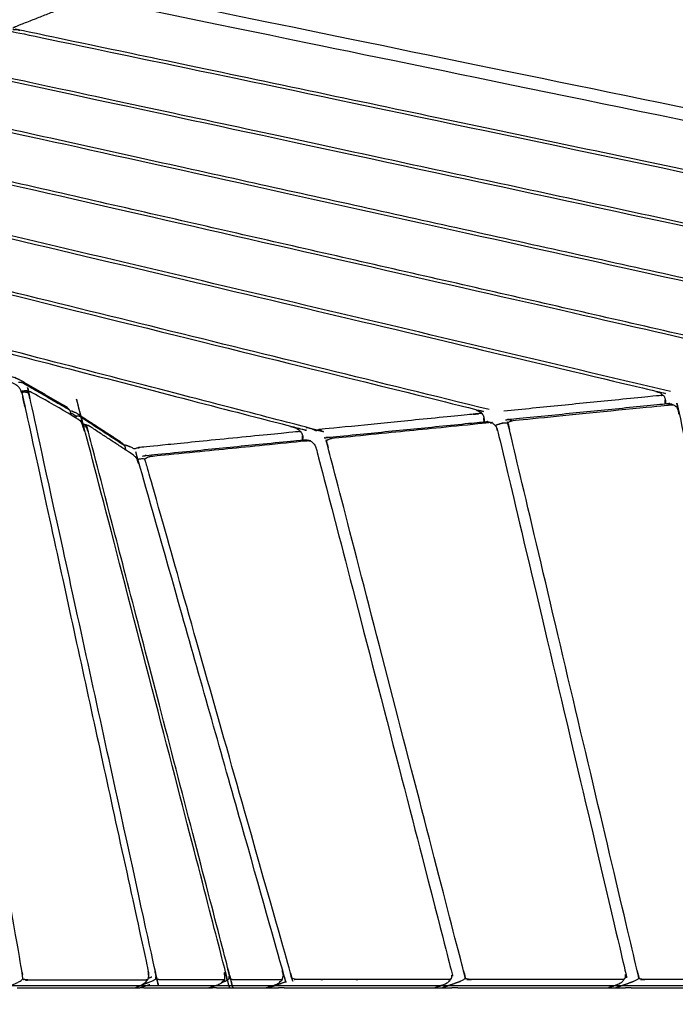
# Model space of a CAD drawing. Units: millimetres. Extents: x 27248 to 44055, y -34398 to -22911.
# Drawn here: x 32553 to 32815, y -24183 to -23790 of the extents above; entities that cross this region are included whole.
import ezdxf

# ---------------------------------------------------------------- set-up
doc = ezdxf.new("R2010")
doc.units = ezdxf.units.MM
doc.header["$PDSIZE"] = -1
doc.layers.add('размер', color=92, linetype='Continuous', lineweight=15)
doc.dimstyles.new('ISO-25', dxfattribs={"dimtxt": 2.5, "dimasz": 2.5, "dimexe": 1.25, "dimexo": 0.625, "dimtad": 1, "dimtxsty": 'Standard', "dimcen": 2.5, "dimadec": 0, "dimazin": 0, "dimtfac": 1, "dimtmove": 0, "dimatfit": 3, "dimfxl": 1, "dimarcsym": 0})

# ---------------------------------------------------------------- blocks, each defined once
blk = doc.blocks.new('*D72')
at = {"layer": 'Defpoints', "color": 0, "transparency": 16777216}
for p in [(31425.17, -23036.89), (31400.53, -24175.99), (35312.95, -24175.99)]:
    blk.add_point(p, dxfattribs=at)
at = {"layer": 'размер', "color": 0, "lineweight": -2, "transparency": 16777216}
for p, q in [((31426.17, -23036.89), (35313.95, -23036.89)), ((35312.95, -23236.89), (35312.95, -23975.99)), ((31401.53, -24175.99), (35313.95, -24175.99))]:
    blk.add_line(p, q, dxfattribs=at)
at = {"layer": 'размер', "color": 0, "transparency": 16777216}
for points in [[(35279.61, -23236.89), (35346.28, -23236.89), (35312.95, -23036.89)], [(35279.61, -23975.99), (35346.28, -23975.99), (35312.95, -24175.99)]]:
    blk.add_solid(points, dxfattribs=at)
at = {"layer": 'размер', "color": 0, "transparency": 16777216, "insert": (35112.95, -23606.44), "char_height": 300, "attachment_point": 5, "rotation": 90}
blk.add_mtext('1150', dxfattribs=at)

msp = doc.modelspace()

# ---------------------------------------------------------------- linework, layer by layer
at = {"lineweight": -3}
for points, knots in [([(33157.65, -23814.55), (33151.18, -23786.98), (33144.71, -23759.42), (33144.31, -23758.36), (33143.91, -23757.3), (33143.19, -23756.35), (33142.47, -23755.4), (33141.61, -23754.87), (33140.75, -23754.35), (33139.71, -23754.02), (33138.66, -23753.69), (32883.1, -23713.12), (32627.54, -23672.54), (32626.49, -23672.55), (32625.43, -23672.55), (32624.53, -23672.82), (32623.63, -23673.09), (32622.96, -23673.7), (32622.3, -23674.31)], [0, 0, 0, 1, 1, 2, 2, 3, 3, 4, 4, 5, 5, 6, 6, 7, 7, 8, 8, 9, 9, 9]), ([(33157.92, -23824), (33157.59, -23820.93), (33157.25, -23817.86), (33157.12, -23817.55), (33157, -23817.24), (33156.66, -23816.77), (33156.33, -23816.3), (33155.68, -23816.32), (33155.02, -23816.34), (33154.18, -23816.23), (33153.33, -23816.12), (32882, -23765.9), (32610.67, -23715.67), (32609.86, -23715.46), (32609.04, -23715.26), (32608.44, -23714.98), (32607.84, -23714.69), (32607.54, -23715.04), (32607.24, -23715.39), (32607.16, -23715.66), (32607.07, -23715.93), (32607.41, -23719.01), (32607.74, -23722.09)], [0, 0, 0, 1, 1, 2, 2, 3, 3, 4, 4, 5, 5, 6, 6, 7, 7, 8, 8, 9, 9, 10, 10, 11, 11, 11]), ([(33176.99, -23896.95), (33169.03, -23863.05), (33161.08, -23829.15), (33160.68, -23828.09), (33160.28, -23827.03), (33159.56, -23826.06), (33158.84, -23825.1), (33157.98, -23824.55), (33157.13, -23824.01), (33156.09, -23823.65), (33155.05, -23823.3), (32881.71, -23772.7), (32608.36, -23722.1), (32607.31, -23722.08), (32606.26, -23722.06), (32605.36, -23722.31), (32604.46, -23722.56), (32603.8, -23723.16), (32603.14, -23723.76)], [0, 0, 0, 1, 1, 2, 2, 3, 3, 4, 4, 5, 5, 6, 6, 7, 7, 8, 8, 9, 9, 9]), ([(33155.15, -23823.87), (32881.57, -23773.23), (32608, -23722.59), (32607.13, -23722.52), (32606.25, -23722.45), (32605.49, -23722.59), (32604.72, -23722.73), (32604.24, -23723.27), (32603.76, -23723.81), (32603.38, -23724.56), (32603, -23725.32), (32593.6, -23749.55), (32584.21, -23773.79), (32583.99, -23774.61), (32583.76, -23775.43), (32583.74, -23776.17), (32583.73, -23776.91)], [0, 0, 0, 1, 1, 2, 2, 3, 3, 4, 4, 5, 5, 6, 6, 7, 7, 8, 8, 8]), ([(33177.27, -23906.38), (33176.93, -23903.31), (33176.6, -23900.24), (33176.47, -23899.93), (33176.34, -23899.61), (33176.01, -23899.14), (33175.67, -23898.66), (33175.02, -23898.66), (33174.37, -23898.66), (33173.53, -23898.54), (33172.68, -23898.41), (32879.62, -23838.18), (32586.55, -23777.95), (32585.74, -23777.73), (32584.93, -23777.5), (32584.33, -23777.21), (32583.73, -23776.91), (32583.43, -23777.26), (32583.14, -23777.6), (32583.05, -23777.86), (32582.97, -23778.13), (32583.19, -23780.18), (32583.42, -23782.24)], [0, 0, 0, 1, 1, 2, 2, 3, 3, 4, 4, 5, 5, 6, 6, 7, 7, 8, 8, 9, 9, 10, 10, 10.666412, 10.666412, 10.666412]), ([(32550.78, -23793.82), (32551.03, -23793.6), (32551.28, -23793.39), (32564.94, -23788.02), (32578.61, -23782.65), (32579.47, -23782.36), (32580.33, -23782.08)], [-1, -1, -1, 0, 0, 1, 1, 2, 2, 2]), ([(32548.28, -23795.04), (32549.34, -23795.09), (32550.39, -23795.14), (32823.48, -23852.47), (33096.58, -23909.79), (33097.63, -23910.17), (33098.69, -23910.54), (33099.59, -23911.22), (33100.49, -23911.9), (33100.81, -23912.62), (33101.14, -23913.35), (33101.14, -23914.12), (33101.13, -23914.89)], [-3, -3, -3, -2, -2, -1, -1, 0, 0, 1, 1, 2, 2, 2.916105, 2.916105, 2.916105]), ([(33103.29, -23910.09), (32828.43, -23852.39), (32553.57, -23794.69), (32552.74, -23794.58), (32551.92, -23794.47), (32551.27, -23794.51), (32550.62, -23794.56)], [0, 0, 0, 1, 1, 2, 2, 3, 3, 3]), ([(32515.41, -23807.97), (32516.46, -23808.02), (32517.51, -23808.08), (32770.84, -23862.54), (33024.17, -23917), (33025.2, -23917.37), (33026.24, -23917.75), (33027.13, -23918.43), (33028.02, -23919.11), (33028.33, -23919.84), (33028.65, -23920.57), (33028.65, -23921.34), (33028.64, -23922.11)], [-3, -3, -3, -2, -2, -1, -1, 0, 0, 1, 1, 2, 2, 2.918995, 2.918995, 2.918995]), ([(33030.77, -23917.3), (32775.73, -23862.47), (32520.68, -23807.64), (32519.86, -23807.52), (32519.03, -23807.41), (32518.39, -23807.45), (32517.75, -23807.49)], [0, 0, 0, 1, 1, 2, 2, 3, 3, 3]), ([(32482.53, -23820.9), (32483.58, -23820.96), (32484.62, -23821.02), (32718.2, -23872.61), (32951.77, -23924.2), (32952.79, -23924.58), (32953.81, -23924.96), (32954.69, -23925.64), (32955.56, -23926.33), (32955.87, -23927.05), (32956.17, -23927.78), (32956.17, -23928.55), (32956.16, -23929.32)], [-1, -1, -1, 0, 0, 1, 1, 2, 2, 3, 3, 4, 4, 4.922114, 4.922114, 4.922114]), ([(32958.26, -23924.5), (32723.02, -23872.55), (32487.78, -23820.59), (32486.96, -23820.47), (32486.14, -23820.35), (32485.5, -23820.39), (32484.87, -23820.43)], [0, 0, 0, 1, 1, 2, 2, 3, 3, 3]), ([(32449.65, -23833.84), (32450.68, -23833.9), (32451.72, -23833.97), (32665.56, -23882.68), (32879.4, -23931.39), (32880.4, -23931.78), (32881.4, -23932.16), (32882.25, -23932.85), (32883.11, -23933.54), (32883.41, -23934.27), (32883.71, -23934.99), (32883.7, -23935.77), (32883.69, -23936.54)], [-1, -1, -1, 0, 0, 1, 1, 2, 2, 3, 3, 4, 4, 4.925874, 4.925874, 4.925874]), ([(32885.77, -23931.71), (32670.32, -23882.62), (32454.87, -23833.54), (32454.06, -23833.42), (32453.25, -23833.29), (32452.61, -23833.33), (32451.98, -23833.37)], [0, 0, 0, 1, 1, 2, 2, 3, 3, 3]), ([(32416.75, -23846.78), (32417.78, -23846.85), (32418.81, -23846.92), (32612.93, -23892.75), (32807.05, -23938.59), (32808.03, -23938.98), (32809.01, -23939.37), (32809.84, -23940.06), (32810.68, -23940.75), (32810.96, -23941.48), (32811.25, -23942.2), (32811.24, -23942.98), (32811.23, -23943.76)], [-1, -1, -1, 0, 0, 1, 1, 2, 2, 3, 3, 4, 4, 4.93012, 4.93012, 4.93012]), ([(32813.29, -23938.9), (32617.62, -23892.7), (32421.95, -23846.5), (32421.14, -23846.37), (32420.34, -23846.24), (32419.71, -23846.28), (32419.08, -23846.31)], [0, 0, 0, 1, 1, 2, 2, 3, 3, 3]), ([(32361.71, -23867.95), (32371.54, -23864.08), (32381.37, -23860.22), (32382.19, -23859.95), (32383.01, -23859.68), (32383.43, -23859.7), (32383.84, -23859.73), (32384.86, -23859.8), (32385.87, -23859.88), (32560.31, -23902.83), (32734.74, -23945.78), (32735.69, -23946.17), (32736.64, -23946.57), (32737.45, -23947.26), (32738.26, -23947.96), (32738.54, -23948.68), (32738.82, -23949.41), (32738.8, -23950.19), (32738.78, -23950.98)], [-3.71634, -3.71634, -3.71634, -3, -3, -2, -2, -1, -1, 0, 0, 1, 1, 2, 2, 3, 3, 4, 4, 4.9345, 4.9345, 4.9345]), ([(32740.83, -23946.1), (32564.92, -23902.78), (32389.01, -23859.47), (32388.21, -23859.33), (32387.41, -23859.2), (32386.79, -23859.23), (32386.17, -23859.25)], [0, 0, 0, 1, 1, 2, 2, 3, 3, 3]), ([(32738.26, -23947.96), (32738.07, -23947.83), (32737.87, -23947.7), (32737.41, -23947.7), (32736.95, -23947.7), (32705.59, -23950.83), (32674.23, -23953.95), (32673.6, -23954.06), (32672.97, -23954.17), (32672.28, -23954.39), (32671.59, -23954.6), (32670.84, -23954.22), (32670.09, -23953.84), (32669.25, -23953.56), (32668.41, -23953.29), (32575.05, -23929.12), (32481.69, -23904.96)], [10, 10, 10, 11, 11, 12, 12, 13, 13, 14, 14, 15, 15, 16, 16, 17, 17, 17.597758, 17.597758, 17.597758]), ([(32547.58, -24176.9), (32549.7, -24176), (32551.83, -24175.11), (32552.55, -24174.75), (32553.27, -24174.38), (32553.93, -24173.92), (32554.59, -24173.45), (32554.55, -24172.73), (32554.51, -24172.01), (32554.4, -24171.2), (32554.29, -24170.38), (32532.83, -24046.1), (32511.37, -23921.81), (32511.22, -23921.07), (32511.06, -23920.33), (32510.89, -23919.83), (32510.73, -23919.33)], [0, 0, 0, 1, 1, 2, 2, 3, 3, 4, 4, 5, 5, 6, 6, 7, 7, 8, 8, 8]), ([(32492.81, -23909.05), (32577.64, -23931.01), (32662.46, -23952.96), (32663.38, -23953.36), (32664.3, -23953.77), (32665.08, -23954.47), (32665.87, -23955.16), (32666.14, -23955.89), (32666.4, -23956.61), (32666.38, -23957.4), (32666.36, -23958.19)], [0.45195, 0.45195, 0.45195, 1, 1, 2, 2, 3, 3, 4, 4, 4.939512, 4.939512, 4.939512]), ([(32554.32, -23939.68), (32553.94, -23938.77), (32553.57, -23937.87), (32553.01, -23937.24), (32552.44, -23936.61), (32552, -23936.3), (32551.57, -23935.99), (32532.23, -23927.65), (32512.9, -23919.31)], [0, 0, 0, 1, 1, 2, 2, 3, 3, 4, 4, 4]), ([(32548.13, -23932.38), (32549.8, -23932.85), (32551.47, -23933.32), (32552.43, -23933.74), (32553.39, -23934.17), (32562.76, -23939.61), (32572.14, -23945.05)], [0.9879, 0.9879, 0.9879, 1, 1, 2, 2, 3, 3, 3]), ([(32628.73, -24176.9), (32630.28, -24176.42), (32631.83, -24175.94), (32632.81, -24175.47), (32633.78, -24175.01), (32633.93, -24174.88), (32634.08, -24174.76), (32634.67, -24174.16), (32635.25, -24173.56), (32635.46, -24172.7), (32635.67, -24171.84), (32635.58, -24170.83), (32635.49, -24169.82), (32607.38, -24061.75), (32579.26, -23953.69), (32578.84, -23952.76), (32578.42, -23951.82), (32578.24, -23951.52), (32578.05, -23951.22), (32577.43, -23950.61), (32576.8, -23950), (32567.38, -23944.54), (32557.96, -23939.08), (32557.14, -23938.86), (32556.33, -23938.65), (32555.98, -23938.64), (32555.62, -23938.63), (32554.8, -23938.74), (32553.97, -23938.85)], [0, 0, 0, 1, 1, 2, 2, 3, 3, 4, 4, 5, 5, 6, 6, 7, 7, 8, 8, 9, 9, 10, 10, 11, 11, 12, 12, 13, 13, 13.828962, 13.828962, 13.828962]), ([(32573.27, -23946.33), (32563.91, -23940.9), (32554.55, -23935.46), (32554.19, -23935.37), (32553.83, -23935.27), (32553.34, -23935.31), (32552.84, -23935.35)], [0, 0, 0, 1, 1, 2, 2, 3, 3, 3]), ([(32602.65, -24175.44), (32603.72, -24175.11), (32604.79, -24174.78), (32605.59, -24174.46), (32606.39, -24174.14), (32607.06, -24173.71), (32607.72, -24173.28), (32607.74, -24172.56), (32607.75, -24171.84), (32607.63, -24171.01), (32607.51, -24170.19), (32582.54, -24056.04), (32557.58, -23941.89), (32557.36, -23941.13), (32557.13, -23940.37), (32556.85, -23939.82), (32556.56, -23939.28)], [0.687014, 0.687014, 0.687014, 1, 1, 2, 2, 3, 3, 4, 4, 5, 5, 6, 6, 7, 7, 8, 8, 8]), ([(32747.42, -23950.22), (32748.27, -23950.08), (32749.12, -23949.95), (32780.69, -23946.8), (32812.26, -23943.66), (32812.87, -23943.77), (32813.48, -23943.87), (32814.04, -23944.06), (32814.61, -23944.24), (32814.92, -23944.48), (32815.23, -23944.73), (32815.7, -23945.33), (32816.17, -23945.93), (32816.45, -23946.74), (32816.74, -23947.54), (32840.63, -24058.76), (32864.53, -24169.98), (32864.6, -24170.83), (32864.67, -24171.68), (32864.49, -24172.42), (32864.31, -24173.16), (32863.99, -24173.57), (32863.66, -24173.98), (32863.36, -24174.32), (32863.06, -24174.66), (32862.39, -24175.07), (32861.72, -24175.49), (32859.71, -24176.19), (32857.71, -24176.9)], [0, 0, 0, 1, 1, 2, 2, 3, 3, 4, 4, 5, 5, 6, 6, 7, 7, 8, 8, 9, 9, 10, 10, 11, 11, 12, 12, 13, 13, 14, 14, 14]), ([(32554.32, -23939.68), (32554.5, -23940.51), (32554.68, -23941.35), (32579.68, -24055.66), (32604.68, -24169.98), (32604.78, -24170.98), (32604.88, -24171.97), (32604.81, -24171.15), (32604.73, -24170.32), (32604.72, -24170.25), (32604.7, -24170.18)], [-1, -1, -1, -0.992772, -0.992772, 0, 0, 1, 1, 2, 2, 2.000609, 2.000609, 2.000609]), ([(32557.96, -23939.08), (32557.64, -23939.02), (32557.33, -23938.96), (32556.94, -23939.12), (32556.56, -23939.28), (32555.79, -23939.22), (32555.02, -23939.17), (32554.6, -23939.25), (32554.17, -23939.33)], [0, 0, 0, 1, 1, 2, 2, 3, 3, 3.506, 3.506, 3.506]), ([(32810.68, -23940.75), (32810.48, -23940.62), (32810.28, -23940.49), (32809.82, -23940.49), (32809.35, -23940.49), (32778.03, -23943.61), (32746.71, -23946.74)], [7, 7, 7, 8, 8, 9, 9, 10, 10, 10]), ([(32743.15, -23952.44), (32744.26, -23952.04), (32745.37, -23951.65), (32746.07, -23951.5), (32746.78, -23951.35), (32747.5, -23951.37), (32748.22, -23951.4), (32748.78, -23951.07), (32749.34, -23950.74), (32749.92, -23950.59), (32750.5, -23950.44), (32782.06, -23947.3), (32813.62, -23944.16), (32814.11, -23944.2), (32814.61, -23944.24)], [7.880524, 7.880524, 7.880524, 8, 8, 9, 9, 10, 10, 11, 11, 12, 12, 13, 13, 14, 14, 14]), ([(32572.14, -23945.05), (32572.71, -23945.69), (32573.27, -23946.33), (32573.44, -23946.53), (32573.61, -23946.74)], [1, 1, 1, 2, 2, 3, 3, 3]), ([(32573.39, -23946.47), (32573.87, -23946.6), (32574.36, -23946.73), (32575.3, -23947.15), (32576.25, -23947.57), (32585.13, -23953.38), (32594.01, -23959.19), (32594.58, -23959.83), (32595.15, -23960.48), (32595.27, -23960.67), (32595.38, -23960.86), (32595.5, -23961.5), (32595.63, -23962.15)], [0.996509, 0.996509, 0.996509, 1, 1, 2, 2, 3, 3, 4, 4, 5, 5, 5.744007, 5.744007, 5.744007]), ([(32575.87, -23948.79), (32575.25, -23948.36), (32574.63, -23947.92), (32574.2, -23947.76), (32573.78, -23947.59)], [0, 0, 0, 1, 1, 1.549362, 1.549362, 1.549362]), ([(32800.61, -24173.16), (32800.47, -24172.43), (32800.33, -24171.69), (32800.15, -24170.84), (32799.96, -24169.99), (32774.48, -24062.14), (32749.01, -23954.29), (32748.8, -23953.48), (32748.6, -23952.67), (32748.41, -23952.03), (32748.22, -23951.4)], [0, 0, 0, 1, 1, 2, 2, 3, 3, 4, 4, 5, 5, 5]), ([(32595.15, -23960.48), (32586.27, -23954.66), (32577.38, -23948.85), (32577.08, -23948.77), (32576.78, -23948.69), (32576.33, -23948.74), (32575.87, -23948.79), (32575.85, -23949.11), (32575.83, -23949.44)], [0, 0, 0, 1, 1, 2, 2, 3, 3, 3.467121, 3.467121, 3.467121]), ([(32600.07, -23965.45), (32599.41, -23964.83), (32598.76, -23964.2), (32589.84, -23958.36), (32580.91, -23952.51), (32580.06, -23952.28), (32579.21, -23952.06), (32578.92, -23952.07), (32578.64, -23952.07), (32578.59, -23952.08), (32578.54, -23952.09)], [0, 0, 0, 1, 1, 2, 2, 3, 3, 4, 4, 4.048431, 4.048431, 4.048431]), ([(32634.11, -24174.73), (32634.13, -24174.73), (32634.16, -24174.72), (32634.96, -24174.4), (32635.76, -24174.08), (32636.41, -24173.66), (32637.07, -24173.24), (32637.06, -24172.5), (32637.06, -24171.76), (32636.91, -24170.92), (32636.75, -24170.08), (32608.84, -24062.78), (32580.92, -23955.48), (32580.65, -23954.7), (32580.39, -23953.92), (32580.05, -23953.35), (32579.71, -23952.78)], [0.992888, 0.992888, 0.992888, 1, 1, 2, 2, 3, 3, 4, 4, 5, 5, 6, 6, 7, 7, 8, 8, 8]), ([(32674.91, -23957.44), (32675.76, -23957.3), (32676.62, -23957.17), (32708.19, -23954.02), (32739.76, -23950.88), (32740.37, -23950.99), (32740.98, -23951.09), (32741.55, -23951.28), (32742.12, -23951.46), (32742.44, -23951.7), (32742.76, -23951.95), (32743.24, -23952.55), (32743.72, -23953.15), (32744.02, -23953.95), (32744.33, -23954.76), (32769.75, -24062.37), (32795.17, -24169.99), (32795.25, -24170.84), (32795.34, -24171.69), (32795.18, -24172.42), (32795.02, -24173.16), (32794.7, -24173.57), (32794.38, -24173.98), (32794.08, -24174.32), (32793.79, -24174.66), (32793.12, -24175.07), (32792.45, -24175.49), (32790.45, -24176.19), (32788.44, -24176.9)], [0, 0, 0, 1, 1, 2, 2, 3, 3, 4, 4, 5, 5, 6, 6, 7, 7, 8, 8, 9, 9, 10, 10, 11, 11, 12, 12, 13, 13, 14, 14, 14]), ([(32742.12, -23951.46), (32741.63, -23951.42), (32741.13, -23951.37), (32709.57, -23954.52), (32678.01, -23957.66), (32677.44, -23957.81), (32676.86, -23957.96), (32676.31, -23958.29), (32675.75, -23958.62)], [0, 0, 0, 1, 1, 2, 2, 3, 3, 4, 4, 4]), ([(32580.91, -23952.51), (32580.65, -23952.47), (32580.38, -23952.43), (32580.05, -23952.61), (32579.71, -23952.78), (32579.27, -23952.75), (32578.82, -23952.71)], [0, 0, 0, 1, 1, 2, 2, 2.573282, 2.573282, 2.573282]), ([(32665.87, -23955.16), (32665.68, -23955.04), (32665.48, -23954.91), (32665.02, -23954.91), (32664.56, -23954.91), (32633.17, -23958.04), (32601.77, -23961.17), (32601.15, -23961.28), (32600.52, -23961.39), (32599.83, -23961.6), (32599.15, -23961.81), (32598.41, -23961.42), (32597.67, -23961.04), (32596.85, -23960.75), (32596.03, -23960.47), (32595.44, -23960.31), (32594.86, -23960.15)], [10, 10, 10, 11, 11, 12, 12, 13, 13, 14, 14, 15, 15, 16, 16, 17, 17, 17.004294, 17.004294, 17.004294]), ([(32731.31, -24173.17), (32731.16, -24172.43), (32731.01, -24171.69), (32730.8, -24170.84), (32730.6, -24169.99), (32703.6, -24065.75), (32676.61, -23961.5), (32676.38, -23960.69), (32676.16, -23959.88), (32675.96, -23959.25), (32675.75, -23958.62)], [0, 0, 0, 1, 1, 2, 2, 3, 3, 4, 4, 5, 5, 5]), ([(32651.59, -24176.9), (32653.24, -24176.4), (32654.89, -24175.91), (32655.87, -24175.45), (32656.86, -24174.99), (32657.55, -24174.27), (32658.24, -24173.54), (32658.42, -24172.68), (32658.61, -24171.83), (32658.5, -24170.81), (32658.39, -24169.79), (32629.79, -24068.84), (32601.19, -23967.9), (32600.75, -23966.95), (32600.31, -23966.01)], [0, 0, 0, 1, 1, 2, 2, 3, 3, 4, 4, 5, 5, 6, 6, 7, 7, 7]), ([(32602.41, -23964.66), (32603.26, -23964.52), (32604.12, -23964.39), (32635.69, -23961.24), (32667.25, -23958.1), (32667.87, -23958.21), (32668.48, -23958.31), (32669.06, -23958.5), (32669.64, -23958.68), (32669.97, -23958.92), (32670.29, -23959.16), (32670.79, -23959.77), (32671.28, -23960.37), (32671.6, -23961.17), (32671.92, -23961.97), (32698.86, -24065.98), (32725.8, -24169.99), (32725.9, -24170.84), (32726.01, -24171.69), (32725.86, -24172.43), (32725.71, -24173.17), (32725.4, -24173.58), (32725.08, -24173.99), (32724.8, -24174.32), (32724.51, -24174.66), (32723.85, -24175.07), (32723.18, -24175.49), (32721.18, -24176.19), (32719.17, -24176.9)], [0.000032, 0.000032, 0.000032, 1, 1, 2, 2, 3, 3, 4, 4, 5, 5, 6, 6, 7, 7, 8, 8, 9, 9, 10, 10, 11, 11, 12, 12, 13, 13, 14, 14, 14]), ([(32669.64, -23958.68), (32669.15, -23958.64), (32668.65, -23958.59), (32637.09, -23961.74), (32605.54, -23964.88), (32604.96, -23965.03), (32604.39, -23965.18), (32603.84, -23965.51), (32603.29, -23965.84)], [0, 0, 0, 1, 1, 2, 2, 3, 3, 4, 4, 4]), ([(32600.95, -23967.48), (32600.63, -23966.75), (32600.31, -23966.01), (32600.19, -23965.73), (32600.07, -23965.45), (32600.51, -23966.47), (32600.95, -23967.48)], [0, 0, 0, 1, 1, 2, 2, 3, 3, 3]), ([(32725.71, -24173.17), (32725.5, -24173.33), (32725.28, -24173.49), (32724.81, -24173.55), (32724.34, -24173.6), (32694.49, -24173.6), (32664.64, -24173.6), (32664.02, -24173.55), (32663.39, -24173.49), (32662.7, -24173.33), (32662.01, -24173.17), (32661.85, -24172.43), (32661.68, -24171.7), (32661.46, -24170.85), (32661.23, -24170.01), (32632.72, -24069.36), (32604.21, -23968.71), (32603.97, -23967.9), (32603.73, -23967.09), (32603.51, -23966.46), (32603.29, -23965.84), (32602.56, -23965.81), (32601.82, -23965.78), (32601.11, -23965.94), (32600.41, -23966.09), (32600.38, -23966.1), (32600.36, -23966.11)], [0, 0, 0, 1, 1, 2, 2, 3, 3, 4, 4, 5, 5, 6, 6, 7, 7, 8, 8, 9, 9, 10, 10, 11, 11, 12, 12, 12.002525, 12.002525, 12.002525]), ([(32604.88, -24171.97), (32604.71, -24172.7), (32604.55, -24173.44), (32603.96, -24174.21), (32603.36, -24174.97), (32602.61, -24175.47), (32601.86, -24175.96), (32600.75, -24176.43), (32599.63, -24176.9)], [0, 0, 0, 1, 1, 2, 2, 3, 3, 4, 4, 4]), ([(32604.55, -24173.44), (32604.43, -24173.57), (32604.31, -24173.71), (32603.95, -24173.75), (32603.59, -24173.8), (32580.19, -24173.8), (32556.78, -24173.8), (32556.27, -24173.75), (32555.76, -24173.71), (32555.17, -24173.58), (32554.59, -24173.45)], [0, 0, 0, 1, 1, 2, 2, 3, 3, 4, 4, 5, 5, 5]), ([(32635.25, -24173.56), (32635.12, -24173.61), (32634.99, -24173.66), (32622.11, -24173.66), (32609.23, -24173.66), (32608.92, -24173.61), (32608.61, -24173.57), (32608.17, -24173.42), (32607.72, -24173.28)], [1, 1, 1, 2, 2, 3, 3, 4, 4, 5, 5, 5]), ([(32658.24, -24173.54), (32658.16, -24173.6), (32658.07, -24173.65), (32648.26, -24173.65), (32638.45, -24173.65), (32638.18, -24173.6), (32637.91, -24173.55), (32637.49, -24173.39), (32637.07, -24173.24)], [1, 1, 1, 2, 2, 3, 3, 4, 4, 5, 5, 5]), ([(32795.02, -24173.16), (32794.79, -24173.33), (32794.57, -24173.49), (32794.1, -24173.55), (32793.63, -24173.6), (32763.78, -24173.6), (32733.93, -24173.6), (32733.3, -24173.55), (32732.67, -24173.49), (32731.99, -24173.33), (32731.31, -24173.17), (32730.7, -24173.58), (32730.08, -24173.99), (32729.41, -24174.29), (32728.75, -24174.59), (32725.46, -24175.74), (32722.17, -24176.9)], [0, 0, 0, 1, 1, 2, 2, 3, 3, 4, 4, 5, 5, 6, 6, 7, 7, 8, 8, 8]), ([(32864.31, -24173.16), (32864.08, -24173.33), (32863.86, -24173.49), (32863.38, -24173.55), (32862.91, -24173.6), (32833.06, -24173.6), (32803.21, -24173.6), (32802.58, -24173.55), (32801.96, -24173.49), (32801.28, -24173.33), (32800.61, -24173.16), (32799.99, -24173.57), (32799.37, -24173.98), (32798.7, -24174.28), (32798.03, -24174.58), (32794.74, -24175.74), (32791.45, -24176.9)], [0, 0, 0, 1, 1, 2, 2, 3, 3, 4, 4, 5, 5, 6, 6, 7, 7, 8, 8, 8])]:
    msp.add_open_spline(points, degree=2, knots=knots, dxfattribs=at)
msp.add_open_spline([(32581.15, -23782.11), (32582.21, -23782.16), (32583.26, -23782.21), (32876.13, -23842.4), (33169, -23902.59), (33170.07, -23902.96), (33171.15, -23903.33), (33172.06, -23904), (33172.97, -23904.68), (33173.3, -23905.41), (33173.63, -23906.13), (33173.63, -23906.9), (33173.63, -23907.66)], degree=2, knots=[-3, -3, -3, -2, -2, -1, -1, 0, 0, 1, 1, 2, 2, 2.913491, 2.913491, 2.913491])
msp.add_open_spline([(32581.15, -23782.11), (32582.21, -23782.16), (32583.26, -23782.21), (32876.13, -23842.4), (33169, -23902.59), (33170.07, -23902.96), (33171.15, -23903.33), (33172.06, -23904), (33172.97, -23904.68), (33173.3, -23905.41), (33173.63, -23906.13), (33173.63, -23906.9), (33173.63, -23907.66)], degree=2, knots=[-3, -3, -3, -2, -2, -1, -1, 0, 0, 1, 1, 2, 2, 2.913491, 2.913491, 2.913491])
for points in [[(32600.27, -23805.61), (32600.27, -23805.61), (32600.27, -23805.61)], [(32811.13, -23943.77), (32811.1, -23942.97), (32811.07, -23942.17)], [(32572.14, -23945.05), (32572.14, -23945.05), (32572.14, -23945.05)], [(32573.92, -23948.33), (32573.77, -23947.54), (32573.61, -23946.74)], [(32738.62, -23949.38), (32738.65, -23950.19), (32738.67, -23950.99)], [(32666.2, -23956.6), (32666.22, -23957.4), (32666.24, -23958.2)], [(32670.18, -23959.08), (32670.18, -23959.08), (32670.18, -23959.08)], [(32670.18, -23959.08), (32670.18, -23959.08), (32670.18, -23959.08)], [(32600.07, -23965.46), (32600.07, -23965.46), (32600.07, -23965.46)], [(32600.08, -23965.48), (32600.08, -23965.48), (32600.08, -23965.48)], [(32605.38, -24175.65), (32603.37, -24176.27), (32601.35, -24176.9)], [(32606.16, -24172.6), (32605.38, -24172.89), (32604.6, -24173.19)], [(32659.46, -24174.59), (32656.17, -24175.74), (32652.89, -24176.9)]]:
    msp.add_open_spline(points, degree=2, dxfattribs=at)
for points in [[(32552.39, -24176.9), (32575.83, -24176.9), (32599.27, -24176.9)], [(32552.39, -24176.9), (32575.83, -24176.9), (32599.27, -24176.9)], [(32599.27, -24176.9), (32599.45, -24176.9), (32599.63, -24176.9)], [(32599.27, -24176.9), (32599.45, -24176.9), (32599.63, -24176.9)], [(32599.63, -24176.9), (32600.49, -24176.9), (32601.35, -24176.9)], [(32599.63, -24176.9), (32600.49, -24176.9), (32601.35, -24176.9)], [(32602.91, -24176.9), (32602.13, -24176.9), (32601.35, -24176.9)], [(32602.91, -24176.9), (32602.13, -24176.9), (32601.35, -24176.9)], [(32602.91, -24176.9), (32615.82, -24176.9), (32628.73, -24176.9)], [(32602.91, -24176.9), (32615.82, -24176.9), (32628.73, -24176.9)], [(32628.73, -24176.9), (32629.58, -24176.9), (32630.42, -24176.9)], [(32628.73, -24176.9), (32629.58, -24176.9), (32630.42, -24176.9)], [(32631.94, -24176.9), (32631.18, -24176.9), (32630.42, -24176.9)], [(32631.94, -24176.9), (32631.18, -24176.9), (32630.42, -24176.9)], [(32631.94, -24176.9), (32641.77, -24176.9), (32651.59, -24176.9)], [(32631.94, -24176.9), (32641.77, -24176.9), (32651.59, -24176.9)], [(32651.59, -24176.9), (32652.24, -24176.9), (32652.89, -24176.9)], [(32651.59, -24176.9), (32652.24, -24176.9), (32652.89, -24176.9)], [(32652.89, -24176.9), (32654.79, -24176.9), (32656.7, -24176.9)], [(32652.89, -24176.9), (32654.79, -24176.9), (32656.7, -24176.9)], [(32659.04, -24176.9), (32657.87, -24176.9), (32656.7, -24176.9)], [(32659.04, -24176.9), (32657.87, -24176.9), (32656.7, -24176.9)], [(32659.04, -24176.9), (32688.87, -24176.9), (32718.71, -24176.9)], [(32659.04, -24176.9), (32688.87, -24176.9), (32718.71, -24176.9)], [(32718.71, -24176.9), (32718.94, -24176.9), (32719.17, -24176.9)], [(32718.71, -24176.9), (32718.94, -24176.9), (32719.17, -24176.9)], [(32719.17, -24176.9), (32720.67, -24176.9), (32722.17, -24176.9)], [(32719.17, -24176.9), (32720.67, -24176.9), (32722.17, -24176.9)], [(32722.17, -24176.9), (32724.07, -24176.9), (32725.97, -24176.9)], [(32722.17, -24176.9), (32724.07, -24176.9), (32725.97, -24176.9)], [(32728.3, -24176.9), (32727.13, -24176.9), (32725.97, -24176.9)], [(32728.3, -24176.9), (32727.13, -24176.9), (32725.97, -24176.9)], [(32728.3, -24176.9), (32758.14, -24176.9), (32787.97, -24176.9)], [(32728.3, -24176.9), (32758.14, -24176.9), (32787.97, -24176.9)], [(32775.45, -24176.9), (32775.45, -24176.9), (32775.45, -24176.9)], [(32775.45, -24176.9), (32775.45, -24176.9), (32775.45, -24176.9)], [(32787.97, -24176.9), (32788.21, -24176.9), (32788.44, -24176.9)], [(32787.97, -24176.9), (32788.21, -24176.9), (32788.44, -24176.9)], [(32788.44, -24176.9), (32788.44, -24176.9), (32788.44, -24176.9)], [(32788.44, -24176.9), (32788.44, -24176.9), (32788.44, -24176.9)], [(32788.44, -24176.9), (32789.95, -24176.9), (32791.45, -24176.9)], [(32788.44, -24176.9), (32789.95, -24176.9), (32791.45, -24176.9)], [(32791.45, -24176.9), (32793.34, -24176.9), (32795.23, -24176.9)], [(32791.45, -24176.9), (32793.34, -24176.9), (32795.23, -24176.9)], [(32797.56, -24176.9), (32796.39, -24176.9), (32795.23, -24176.9)], [(32797.56, -24176.9), (32796.39, -24176.9), (32795.23, -24176.9)], [(32797.56, -24176.9), (32827.39, -24176.9), (32857.23, -24176.9)], [(32797.56, -24176.9), (32827.39, -24176.9), (32857.23, -24176.9)]]:
    msp.add_open_spline(points, degree=2)

# ---------------------------------------------------------------- dimensions: what is measured, and where the dimension line sits
at = {"layer": 'размер'}
dim = msp.add_linear_dim(base=(35312.95, -24175.99), p1=(31425.17, -23036.89), p2=(31400.53, -24175.99), angle=90, text='1150', dimstyle='ISO-25', override={"dimtxt": 300, "dimasz": 200, "dimexe": 1, "dimexo": 1, "dimgap": 50, "dimdec": 0, "dimzin": 0, "dimadec": 2, "dimtzin": 0}, dxfattribs=at)
dim.commit()
dim.dimension.update_dxf_attribs({"geometry": '*D72', "text_midpoint": (35112.95, -23606.44)})

doc.saveas('drawing.dxf')
